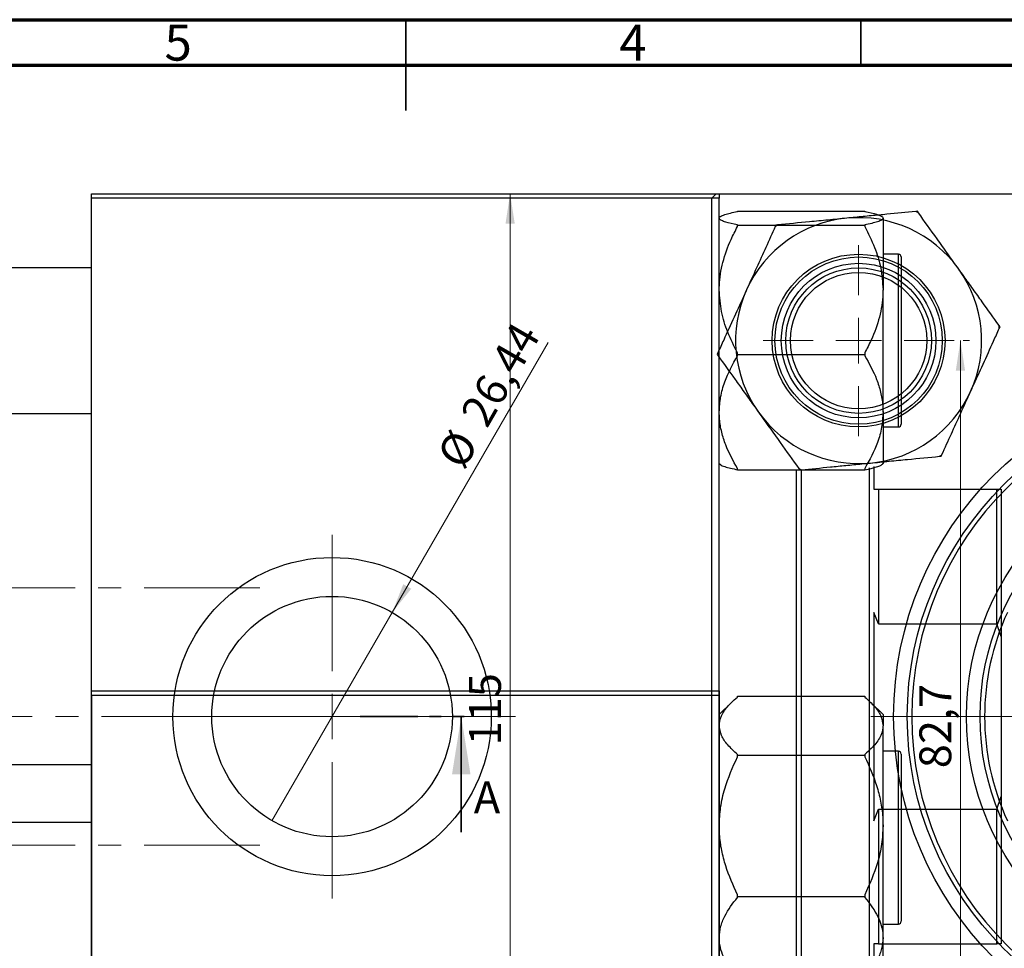
# Model space of a CAD drawing. Units: millimetres. Extents: x 2 to 461, y -45 to 292.
# Drawn here: x 173 to 281, y 190 to 292 of the extents above; entities that cross this region are included whole.
import ezdxf

# ---------------------------------------------------------------- set-up
doc = ezdxf.new("R2010")
doc.units = ezdxf.units.MM
doc.linetypes.add('CENTERX2', pattern=[20.32, 12.7, -2.54, 2.54, -2.54])
doc.linetypes.add('PHANTOM', pattern=[12.7, 6.35, -1.27, 1.27, -1.27, 1.27, -1.27])
doc.styles.add('SLDTEXTSTYLE0', font='TXT', dxfattribs={"width": 0.75})
doc.dimstyles.new('SLDDIMSTYLE0', dxfattribs={"dimtxt": 3.5, "dimasz": 3.302, "dimexe": 0, "dimexo": 0.0625, "dimgap": 0.875, "dimtad": 1, "dimrnd": 1e-09, "dimzin": 12, "dimdsep": 46, "dimtxsty": 'SLDTEXTSTYLE0', "dimblk1": 'NONE', "dimsah": 1, "dimcen": 0, "dimadec": 0, "dimazin": 3, "dimtfac": 1, "dimtmove": 0, "dimatfit": 3, "dimldrblk": 'NONE', "dimfxl": 1, "dimfrac": 2, "dimtolj": 1, "dimtzin": 12, "dimarcsym": 0})
doc.dimstyles.new('SLDDIMSTYLE1', dxfattribs={"dimtxt": 3.5, "dimasz": 3.302, "dimexe": 0, "dimexo": 0.0625, "dimgap": 0.875, "dimtad": 1, "dimdec": 0, "dimrnd": 1e-09, "dimzin": 12, "dimdsep": 46, "dimtxsty": 'SLDTEXTSTYLE0', "dimsah": 1, "dimcen": 0.09, "dimadec": 0, "dimazin": 3, "dimtfac": 1, "dimtdec": 0, "dimtofl": 0, "dimtmove": 0, "dimatfit": 3, "dimfxl": 1, "dimfrac": 2, "dimtolj": 1, "dimtzin": 12, "dimarcsym": 0})
doc.dimstyles.new('SLDDIMSTYLE2', dxfattribs={"dimtxt": 3.5, "dimasz": 3.302, "dimexe": 0, "dimexo": 0.0625, "dimgap": 0.875, "dimtad": 1, "dimdec": 1, "dimrnd": 1e-09, "dimzin": 12, "dimdsep": 46, "dimtxsty": 'SLDTEXTSTYLE0', "dimsah": 1, "dimcen": 0.09, "dimadec": 0, "dimazin": 3, "dimtfac": 1, "dimtdec": 1, "dimtofl": 0, "dimtmove": 0, "dimatfit": 3, "dimfxl": 1, "dimfrac": 2, "dimtolj": 1, "dimtzin": 12, "dimarcsym": 0})

# ---------------------------------------------------------------- blocks, each defined once
blk = doc.blocks.new('_D_1')
at = {"color": 7, "linetype": 'Continuous', "lineweight": 0}
for q in [(230.64, 256.5), (200.27, 203.9)]:
    blk.add_line((213.49, 226.8), q, dxfattribs=at)
at = {"color": 7, "linetype": 'Continuous', "lineweight": 18}
blk.add_solid([(213.49, 226.8), (215.58, 229.41), (214.7, 229.91)], dxfattribs=at)
at = {"color": 7, "linetype": 'Continuous', "lineweight": 18, "char_height": 3.5, "attachment_point": 1, "rotation": 60, "style": 'SLDTEXTSTYLE0'}
for s, insert in [('26,44', (220.87, 248.7)), ('%%c', (218.28, 244.1))]:
    blk.add_mtext(s, dxfattribs=dict(at, insert=insert))
blk = doc.blocks.new('_None')
blk = doc.blocks.new('SW_CENTERMARKSYMBOL_1')
at = {"color": 0, "linetype": 'Continuous', "lineweight": 18}
for p, q in [((0, 5), (0, 20)), ((0, 0), (0, 2.5)), ((-5, 0), (-20, 0)), ((0, 0), (-2.5, 0)), ((0, 0), (0, -2.5)), ((0, 0), (2.5, 0)), ((5, 0), (20.17, 0)), ((0, -5), (0, -20))]:
    blk.add_line(p, q, dxfattribs=at)
blk = doc.blocks.new('_D_4')
at = {"color": 7, "linetype": 'Continuous', "lineweight": 0}
for p, q in [((248.11, 272.85), (225.45, 272.85)), ((226.45, 157.85), (226.45, 272.85)), ((248.11, 157.85), (225.45, 157.85))]:
    blk.add_line(p, q, dxfattribs=at)
at = {"color": 7, "linetype": 'Continuous', "lineweight": 18}
for points in [[(226.45, 272.85), (225.94, 269.55), (226.96, 269.55)], [(226.45, 157.85), (226.96, 161.15), (225.94, 161.15)]]:
    blk.add_solid(points, dxfattribs=at)
at = {"color": 7, "linetype": 'Continuous', "lineweight": 18, "insert": (221.94, 212.18), "char_height": 3.5, "attachment_point": 1, "rotation": 90, "style": 'SLDTEXTSTYLE0'}
blk.add_mtext('115', dxfattribs=at)
blk = doc.blocks.new('_D_6')
at = {"color": 7, "linetype": 'Continuous', "lineweight": 0}
for p, q in [((275.95, 174), (275.95, 256.7)), ((276.26, 256.7), (276.95, 256.7)), ((276.26, 174), (276.95, 174))]:
    blk.add_line(p, q, dxfattribs=at)
at = {"color": 7, "linetype": 'Continuous', "lineweight": 18}
for points in [[(275.95, 256.7), (275.44, 253.4), (276.46, 253.4)], [(275.95, 174), (276.46, 177.3), (275.44, 177.3)]]:
    blk.add_solid(points, dxfattribs=at)
at = {"color": 7, "linetype": 'Continuous', "lineweight": 18, "insert": (271.44, 209.67), "char_height": 3.5, "attachment_point": 1, "rotation": 90, "style": 'SLDTEXTSTYLE0'}
blk.add_mtext('82,7', dxfattribs=at)
blk = doc.blocks.new('SW_CENTERMARKSYMBOL_3')
at = {"color": 0, "linetype": 'Continuous', "lineweight": 18}
for p, q in [((0, 5), (0, 40)), ((0, 0), (0, 2.5)), ((-5, 0), (-40, 0)), ((0, 0), (-2.5, 0)), ((0, 0), (0, -2.5)), ((0, 0), (2.5, 0)), ((5, 0), (40, 0)), ((0, -5), (0, -40))]:
    blk.add_line(p, q, dxfattribs=at)
blk = doc.blocks.new('SW_CENTERMARKSYMBOL_4')
at = {"color": 0, "linetype": 'Continuous', "lineweight": 18}
for p, q in [((0, 5), (0, 10.5)), ((0, 0), (0, 2.5)), ((-5, 0), (-10.5, 0)), ((0, 0), (-2.5, 0)), ((0, 0), (0, -2.5)), ((0, 0), (2.5, 0)), ((5, 0), (10.5, 0)), ((0, -5), (0, -10.5))]:
    blk.add_line(p, q, dxfattribs=at)

msp = doc.modelspace()

# ---------------------------------------------------------------- linework, layer by layer
at = {"color": 7, "linetype": 'Continuous', "lineweight": 70}
for p, q in [((15, 292), (415, 292)), ((20, 287), (410, 287))]:
    msp.add_line(p, q, dxfattribs=at)
at = {"color": 7, "linetype": 'Continuous', "lineweight": 35}
for p, q in [((215, 292), (215, 282)), ((215, 287), (215, 292)), ((265, 287), (265, 292)), ((221.077, 202.652), (221.077, 215.352))]:
    msp.add_line(p, q, dxfattribs=at)
at = {"color": 7, "linetype": 'Continuous', "lineweight": 25}
for p, q in [((180.44, 272.852), (249.44, 272.852)), ((180.44, 272.352), (180.44, 272.852)), ((249.107, 272.852), (248.607, 272.352)), ((249.107, 272.852), (363.107, 272.852)), ((249.44, 272.852), (249.44, 272.352)), ((249.44, 272.352), (180.44, 272.352)), ((180.44, 158.352), (180.44, 272.352)), ((248.607, 158.352), (248.607, 272.352)), ((249.44, 158.352), (249.44, 272.352)), ((251.44, 270.905), (251.44, 270.923)), ((251.44, 270.923), (265.44, 270.923)), ((265.44, 270.923), (265.44, 270.905)), ((271.218, 270.923), (271.032, 270.905)), ((271.327, 270.771), (271.218, 270.923)), ((249.521, 270.311), (249.44, 270.229)), ((267.44, 270.166), (267.44, 262.298)), ((251.44, 269.408), (251.44, 269.427)), ((251.44, 269.238), (251.44, 269.408)), ((251.44, 269.408), (265.44, 269.408)), ((255.672, 269.408), (255.595, 269.238)), ((255.858, 269.427), (255.672, 269.408)), ((265.44, 269.427), (265.44, 269.408)), ((265.44, 269.408), (265.44, 269.238)), ((269.14, 266.202), (267.44, 266.202)), ((269.44, 265.902), (269.44, 247.502)), ((180.44, 264.702), (114.44, 264.702)), ((267.44, 248.834), (267.44, 262.298)), ((280.303, 258.217), (280.194, 258.369)), ((280.226, 258.046), (280.303, 258.217)), ((249.288, 255.358), (249.21, 255.188)), ((249.21, 255.188), (249.319, 255.035)), ((251.44, 255.188), (251.44, 255.358)), ((251.44, 255.035), (251.44, 255.188)), ((251.44, 255.188), (265.44, 255.188)), ((265.44, 255.358), (265.44, 255.188)), ((265.44, 255.188), (265.44, 255.035)), ((114.44, 248.702), (180.44, 248.702)), ((267.44, 248.834), (267.44, 243.182)), ((267.44, 247.202), (269.14, 247.202)), ((273.655, 243.978), (273.842, 243.996)), ((273.842, 243.996), (273.919, 244.166)), ((249.44, 243.175), (249.521, 243.093)), ((251.44, 242.481), (251.44, 242.633)), ((251.44, 242.481), (265.44, 242.481)), ((257.94, 188.223), (257.94, 242.481)), ((258.186, 242.633), (258.295, 242.481)), ((258.295, 242.481), (258.481, 242.499)), ((258.44, 242.481), (258.44, 188.223)), ((265.44, 242.633), (265.44, 242.481)), ((265.94, 188.034), (265.94, 242.725)), ((266.44, 242.852), (266.44, 240.352)), ((267.358, 243.093), (267.44, 243.175)), ((266.44, 240.352), (266.94, 240.352)), ((266.94, 240.352), (266.94, 225.55)), ((266.94, 240.352), (279.94, 240.352)), ((279.94, 225.55), (279.94, 240.352)), ((279.94, 240.352), (280.44, 240.352)), ((280.44, 240.352), (280.44, 224.141)), ((266.94, 225.55), (266.44, 226.809)), ((266.44, 226.809), (266.44, 203.896)), ((266.94, 225.55), (279.94, 225.55)), ((280.44, 224.141), (279.94, 225.55)), ((280.44, 224.141), (280.44, 206.563)), ((180.44, 218.185), (249.44, 218.185)), ((180.44, 217.685), (180.44, 218.185)), ((249.44, 217.685), (180.44, 217.685)), ((180.44, 217.685), (180.44, 103.685)), ((249.44, 218.185), (249.44, 217.685)), ((249.44, 217.685), (249.44, 103.685)), ((251.44, 217.504), (251.44, 217.582)), ((251.44, 217.582), (265.44, 217.582)), ((265.44, 217.582), (265.44, 217.504)), ((250.771, 216.893), (249.44, 215.562)), ((267.44, 215.562), (266.109, 216.893)), ((267.44, 215.562), (267.44, 214.351)), ((267.44, 203.347), (267.44, 214.351)), ((251.44, 211.12), (251.44, 211.197)), ((251.44, 210.934), (251.44, 211.12)), ((251.44, 211.12), (265.44, 211.12)), ((265.44, 211.197), (265.44, 211.12)), ((265.44, 211.12), (265.44, 210.934)), ((269.14, 211.535), (267.44, 211.535)), ((269.44, 211.235), (269.44, 192.835)), ((180.44, 210.035), (114.44, 210.035)), ((279.94, 205.154), (280.44, 206.563)), ((280.44, 206.563), (280.44, 190.352)), ((266.44, 203.896), (266.94, 205.154)), ((266.94, 205.154), (266.94, 190.352)), ((266.94, 205.154), (279.94, 205.154)), ((279.94, 190.352), (279.94, 205.154)), ((180.44, 203.685), (114.44, 203.685)), ((267.44, 191.031), (267.44, 203.347)), ((251.44, 195.574), (251.44, 195.76)), ((251.44, 195.574), (265.44, 195.574)), ((251.44, 195.465), (251.44, 195.574)), ((265.44, 195.76), (265.44, 195.574)), ((265.44, 195.574), (265.44, 195.465)), ((267.44, 192.535), (269.14, 192.535)), ((267.44, 188.508), (267.44, 191.031)), ((266.94, 190.352), (266.44, 190.352)), ((266.44, 190.352), (266.44, 187.852)), ((266.94, 190.352), (279.94, 190.352)), ((280.44, 190.352), (279.94, 190.352))]:
    msp.add_line(p, q, dxfattribs=at)
at = {"color": 8, "linetype": 'Continuous', "lineweight": 25}
for p, q in [((269.14, 247.202), (269.14, 266.202)), ((269.14, 192.535), (269.14, 211.535))]:
    msp.add_line(p, q, dxfattribs=at)
at = {"color": 7, "linetype": 'CENTERX2', "lineweight": 18}
for p, q in [((198.94, 229.502), (49.94, 229.502)), ((214.559, 215.352), (63.743, 215.352)), ((198.94, 201.202), (49.94, 201.202))]:
    msp.add_line(p, q, dxfattribs=at)
at = {"color": 7, "linetype": 'PHANTOM', "lineweight": 35}
msp.add_line((209.964, 215.352), (222.664, 215.352), dxfattribs=at)
at = {"color": 7, "linetype": 'Continuous', "lineweight": 25}
for centre, radius in [((264.757, 256.702), 9.5), ((264.757, 256.702), 9.2), ((264.757, 256.702), 8.5), ((264.757, 256.702), 8), ((264.757, 256.702), 7.5), ((306.107, 215.352), 37.5), ((306.107, 215.352), 36), ((306.107, 215.352), 29.5), ((306.107, 215.352), 28), ((206.88, 215.352), 17.5), ((206.88, 215.352), 13.22)]:
    msp.add_circle(centre, radius, dxfattribs=at)
for centre, radius, start, end in [((264.757, 256.702), 15.527, 64.96645, 66.162), ((264.757, 256.702), 13.527, 95.56423, 155.56423), ((264.757, 256.702), 13.527, 35.56423, 95.56423), ((264.757, 256.702), 15.527, 124.96645, 126.162), ((269.14, 265.902), 0.3, 0, 90), ((264.757, 256.702), 13.527, 335.56423, 35.56423), ((264.757, 256.702), 13.527, 155.56423, 215.56423), ((264.757, 256.702), 15.527, 4.96645, 6.162), ((264.757, 256.702), 15.527, 184.96645, 186.162), ((264.757, 256.702), 13.527, 275.56423, 335.56423), ((306.107, 215.352), 35.5, 90, 270), ((264.757, 256.702), 13.527, 215.56423, 275.56423), ((269.14, 247.502), 0.3, 270, 0), ((264.757, 256.702), 15.527, 304.96645, 306.162), ((264.757, 256.702), 15.527, 244.96645, 246.162), ((306.107, 215.352), 27.5, 155.38002, 204.61998), ((269.14, 211.235), 0.3, 0, 90), ((269.14, 192.835), 0.3, 270, 360)]:
    msp.add_arc(centre, radius, start, end, dxfattribs=at)
for points, knots in [([(249.594, 270.364), (249.725, 270.431), (250.095, 270.618), (250.913, 270.792), (251.44, 270.905)], [0, 0, 0, 0, 0.35530083, 1, 1, 1, 1]), ([(271.032, 270.905), (269.989, 270.803), (268.409, 270.649), (266.151, 270.429), (264.667, 270.285), (263.759, 270.196), (263.445, 270.166)], [0, 0, 0, 0, 0.4329234, 0.6555853, 0.881153, 1, 1, 1, 1]), ([(265.44, 270.905), (265.913, 270.803), (266.63, 270.649), (267.201, 270.429), (267.414, 270.284), (267.433, 270.196), (267.44, 270.166)], [0, 0, 0, 0, 0.4329284, 0.6571099, 0.8811516, 1, 1, 1, 1]), ([(275.761, 264.57), (275.363, 265.126), (274.559, 266.25), (273.049, 268.363), (272.002, 269.827), (271.327, 270.771)], [0, 0, 0, 0, 0.2581279, 0.5217157, 1, 1, 1, 1]), ([(251.44, 269.427), (250.967, 269.528), (250.249, 269.682), (249.679, 269.902), (249.465, 270.047), (249.446, 270.135), (249.44, 270.166)], [0, 0, 0, 0, 0.4329284, 0.6571099, 0.8811516, 1, 1, 1, 1]), ([(263.445, 270.166), (262.765, 270.099), (261.389, 269.965), (258.804, 269.714), (257.013, 269.539), (255.858, 269.427)], [0, 0, 0, 0, 0.2581279, 0.5217157, 1, 1, 1, 1]), ([(267.44, 270.166), (267.409, 270.099), (267.346, 269.965), (266.753, 269.714), (265.955, 269.539), (265.44, 269.427)], [0, 0, 0, 0, 0.2581279, 0.5217157, 1, 1, 1, 1]), ([(249.44, 262.298), (249.442, 262.451), (249.455, 263.46), (249.764, 265.348), (250.545, 267.501), (251.199, 268.771), (251.44, 269.238)], [0, 0, 0, 0, 0.0635535, 0.4185625, 0.7858671, 1, 1, 1, 1]), ([(255.595, 269.238), (255.253, 268.487), (254.588, 267.024), (253.528, 264.689), (252.807, 263.102), (252.441, 262.298)], [0, 0, 0, 0, 0.3423273, 0.6666492, 1, 1, 1, 1]), ([(265.44, 269.238), (265.815, 268.487), (266.546, 267.024), (267.285, 264.689), (267.388, 263.102), (267.44, 262.298)], [0, 0, 0, 0, 0.3423273, 0.6666492, 1, 1, 1, 1]), ([(280.194, 258.369), (279.585, 259.221), (278.662, 260.513), (277.342, 262.358), (276.475, 263.571), (275.944, 264.314), (275.761, 264.57)], [0, 0, 0, 0, 0.4329234, 0.6555853, 0.881153, 1, 1, 1, 1]), ([(252.441, 262.298), (252.372, 262.145), (251.913, 261.136), (251.055, 259.247), (250.077, 257.095), (249.5, 255.825), (249.288, 255.358)], [0, 0, 0, 0, 0.0635535, 0.4185625, 0.7858671, 1, 1, 1, 1]), ([(251.44, 255.358), (251.064, 256.109), (250.333, 257.572), (249.594, 259.907), (249.492, 261.494), (249.44, 262.298)], [0, 0, 0, 0, 0.3423273, 0.6666492, 1, 1, 1, 1]), ([(267.44, 262.298), (267.438, 262.145), (267.425, 261.136), (267.116, 259.247), (266.335, 257.095), (265.681, 255.825), (265.44, 255.358)], [0, 0, 0, 0, 0.0635535, 0.4185625, 0.7858671, 1, 1, 1, 1]), ([(277.072, 251.106), (277.142, 251.259), (277.601, 252.268), (278.458, 254.157), (279.437, 256.309), (280.013, 257.579), (280.226, 258.046)], [0, 0, 0, 0, 0.0635535, 0.4185625, 0.7858671, 1, 1, 1, 1]), ([(249.319, 255.035), (249.929, 254.183), (250.852, 252.892), (252.171, 251.046), (253.039, 249.833), (253.57, 249.09), (253.753, 248.834)], [0, 0, 0, 0, 0.4329234, 0.6555853, 0.881153, 1, 1, 1, 1]), ([(249.44, 248.834), (249.471, 249.391), (249.534, 250.515), (250.126, 252.628), (250.925, 254.092), (251.44, 255.035)], [0, 0, 0, 0, 0.2581279, 0.5217157, 1, 1, 1, 1]), ([(265.44, 255.035), (265.913, 254.183), (266.63, 252.889), (267.201, 251.043), (267.414, 249.829), (267.433, 249.09), (267.44, 248.834)], [0, 0, 0, 0, 0.4329284, 0.6571099, 0.8811516, 1, 1, 1, 1]), ([(273.919, 244.166), (274.26, 244.917), (274.925, 246.381), (275.986, 248.715), (276.707, 250.302), (277.072, 251.106)], [0, 0, 0, 0, 0.3423273, 0.6666492, 1, 1, 1, 1]), ([(251.44, 242.633), (250.967, 243.486), (250.249, 244.78), (249.679, 246.626), (249.465, 247.839), (249.446, 248.578), (249.44, 248.834)], [0, 0, 0, 0, 0.4329284, 0.6571099, 0.8811516, 1, 1, 1, 1]), ([(253.753, 248.834), (254.15, 248.278), (254.954, 247.154), (256.465, 245.041), (257.512, 243.577), (258.186, 242.633)], [0, 0, 0, 0, 0.2581279, 0.5217157, 1, 1, 1, 1]), ([(267.44, 248.834), (267.409, 248.278), (267.346, 247.154), (266.753, 245.041), (265.955, 243.577), (265.44, 242.633)], [0, 0, 0, 0, 0.2581279, 0.5217157, 1, 1, 1, 1]), ([(266.068, 243.238), (266.749, 243.305), (268.124, 243.439), (270.709, 243.691), (272.501, 243.865), (273.655, 243.978)], [0, 0, 0, 0, 0.2581279, 0.5217157, 1, 1, 1, 1]), ([(249.539, 243.111), (249.553, 243.087), (249.609, 242.996), (250.142, 242.787), (250.931, 242.612), (251.44, 242.499)], [0, 0, 0, 0, 0.1100167, 0.4262285, 1, 1, 1, 1]), ([(258.481, 242.499), (259.525, 242.601), (261.104, 242.755), (263.362, 242.975), (264.847, 243.119), (265.755, 243.208), (266.068, 243.238)], [0, 0, 0, 0, 0.4329234, 0.6555853, 0.881153, 1, 1, 1, 1]), ([(265.44, 242.499), (265.913, 242.601), (266.63, 242.755), (267.201, 242.975), (267.414, 243.12), (267.433, 243.208), (267.44, 243.238)], [0, 0, 0, 0, 0.4329284, 0.6571099, 0.8811516, 1, 1, 1, 1]), ([(249.44, 214.351), (249.442, 214.42), (249.455, 214.879), (249.764, 215.737), (250.545, 216.715), (251.199, 217.292), (251.44, 217.504)], [0, 0, 0, 0, 0.0635535, 0.4185625, 0.7858671, 1, 1, 1, 1]), ([(265.44, 217.504), (265.815, 217.163), (266.546, 216.498), (267.285, 215.437), (267.388, 214.716), (267.44, 214.351)], [0, 0, 0, 0, 0.3423273, 0.6666492, 1, 1, 1, 1]), ([(251.44, 211.197), (251.064, 211.539), (250.333, 212.204), (249.594, 213.264), (249.492, 213.985), (249.44, 214.351)], [0, 0, 0, 0, 0.3423273, 0.6666492, 1, 1, 1, 1]), ([(267.44, 214.351), (267.438, 214.281), (267.425, 213.823), (267.116, 212.965), (266.335, 211.987), (265.681, 211.41), (265.44, 211.197)], [0, 0, 0, 0, 0.0635535, 0.4185625, 0.7858671, 1, 1, 1, 1]), ([(249.44, 203.347), (249.471, 204.027), (249.534, 205.403), (250.126, 207.988), (250.925, 209.779), (251.44, 210.934)], [0, 0, 0, 0, 0.2581279, 0.5217157, 1, 1, 1, 1]), ([(265.44, 210.934), (265.912, 209.891), (266.628, 208.311), (267.201, 206.053), (267.414, 204.568), (267.433, 203.66), (267.44, 203.347)], [0, 0, 0, 0, 0.4329234, 0.6555853, 0.881153, 1, 1, 1, 1]), ([(251.44, 195.76), (250.967, 196.803), (250.252, 198.383), (249.678, 200.641), (249.466, 202.125), (249.446, 203.033), (249.44, 203.347)], [0, 0, 0, 0, 0.4329234, 0.6555853, 0.881153, 1, 1, 1, 1]), ([(267.44, 203.347), (267.409, 202.666), (267.346, 201.291), (266.753, 198.706), (265.955, 196.915), (265.44, 195.76)], [0, 0, 0, 0, 0.2581279, 0.5217157, 1, 1, 1, 1]), ([(249.44, 191.031), (249.471, 191.429), (249.534, 192.233), (250.126, 193.743), (250.925, 194.79), (251.44, 195.465)], [0, 0, 0, 0, 0.2581279, 0.5217157, 1, 1, 1, 1]), ([(265.44, 195.465), (265.912, 194.855), (266.628, 193.932), (267.201, 192.613), (267.414, 191.745), (267.433, 191.214), (267.44, 191.031)], [0, 0, 0, 0, 0.4329234, 0.6555853, 0.881153, 1, 1, 1, 1]), ([(251.44, 186.598), (250.967, 187.207), (250.252, 188.13), (249.678, 189.45), (249.466, 190.317), (249.446, 190.848), (249.44, 191.031)], [0, 0, 0, 0, 0.4329234, 0.6555853, 0.881153, 1, 1, 1, 1]), ([(267.44, 191.031), (267.409, 190.633), (267.346, 189.83), (266.753, 188.319), (265.955, 187.272), (265.44, 186.598)], [0, 0, 0, 0, 0.2581279, 0.5217157, 1, 1, 1, 1])]:
    msp.add_open_spline(points, degree=3, knots=knots, dxfattribs=at)
at = {"color": 7, "linetype": 'Continuous', "lineweight": 35}
msp.add_solid([(221.077, 215.352), (220.061, 209.002), (222.093, 209.002)], dxfattribs=at)

# ---------------------------------------------------------------- block references
at = {"color": 7, "linetype": 'Continuous', "lineweight": 0}
for name, p in [('SW_CENTERMARKSYMBOL_4', (264.757, 256.702)), ('SW_CENTERMARKSYMBOL_3', (306.107, 215.352)), ('SW_CENTERMARKSYMBOL_1', (206.88, 215.352))]:
    msp.add_blockref(name, p, dxfattribs=at)

# ---------------------------------------------------------------- texts
at = {"color": 7, "linetype": 'Continuous', "lineweight": 0, "char_height": 3.969, "attachment_point": 2, "style": 'SLDTEXTSTYLE0'}
for s, insert in [('5', (189.96, 291.468)), ('4', (239.96, 291.468))]:
    msp.add_mtext(s, dxfattribs=dict(at, insert=insert))
at = {"color": 7, "linetype": 'Continuous', "insert": (222.456, 208.215), "char_height": 3.5, "attachment_point": 1, "style": 'SLDTEXTSTYLE0'}
msp.add_mtext('A', dxfattribs=at)

# ---------------------------------------------------------------- dimensions: what is measured, and where the dimension line sits
at = {"color": 7, "linetype": 'Continuous', "lineweight": 18}
for base, p1, p2, dimstyle, picture, middle in [((226.451, 272.852), (249.107, 157.852), (249.107, 272.852), 'SLDDIMSTYLE1', '_D_4', (226.451, 216.06)), ((275.951, 256.702), (275.257, 174.002), (275.257, 256.702), 'SLDDIMSTYLE2', '_D_6', (275.951, 214.199))]:
    dim = msp.add_linear_dim(base=base, p1=p1, p2=p2, angle=90, dimstyle=dimstyle, dxfattribs=at)
    dim.commit()
    dim.dimension.update_dxf_attribs({"geometry": picture, "text_midpoint": middle, "dimtype": 160})
dim = msp.add_diameter_dim_2p(p1=(200.27, 203.903), p2=(213.49, 226.801), dimstyle='SLDDIMSTYLE0', dxfattribs=at)
dim.commit()
dim.dimension.update_dxf_attribs({"geometry": '_D_1', "text_midpoint": (226.457, 249.26), "dimtype": 163})

doc.saveas('drawing.dxf')
